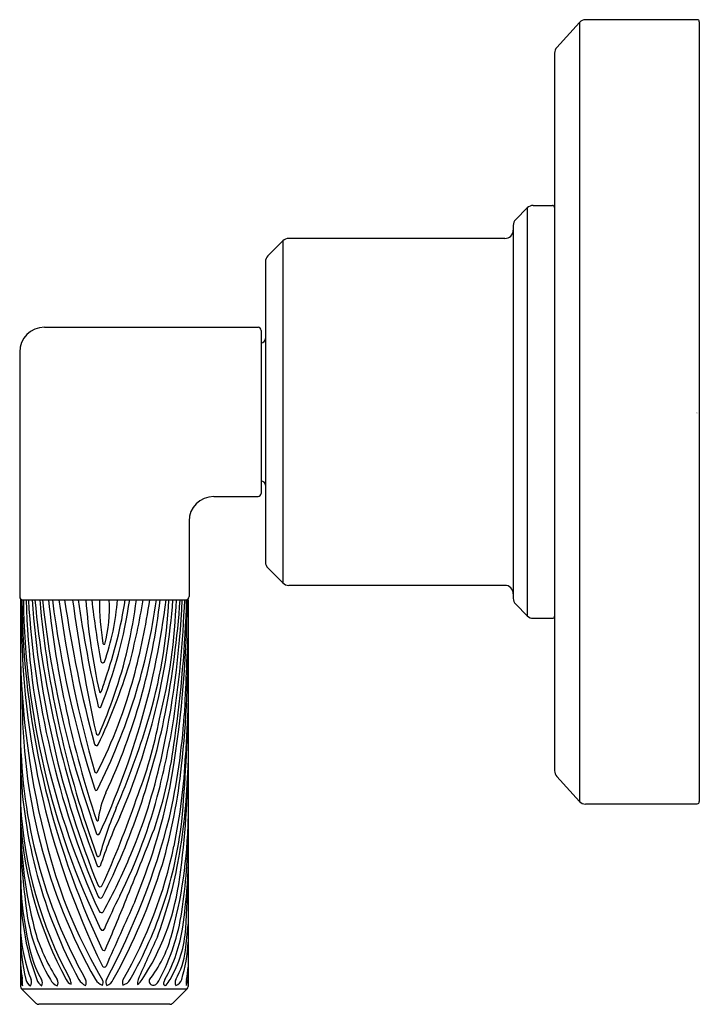
# Model space of a CAD drawing. Extents: x 6325.8 to 6329.04, y 370.3 to 374.99.
import ezdxf

# ---------------------------------------------------------------- set-up
doc = ezdxf.new("R2010")
doc.units = 0
doc.header["$LTSCALE"] = 0.64311
doc.layers.get('0').update_dxf_attribs({"color": 255, "linetype": 'CONTINUOUS'})
doc.layers.get('DEFPOINTS').update_dxf_attribs({"linetype": 'CONTINUOUS'})
doc.styles.get("Standard").update_dxf_attribs({"font": 'txt', "width": 0.8})

msp = doc.modelspace()

# ---------------------------------------------------------------- linework, layer by layer
for p, q in [((6328.4698, 374.9789), (6328.3616, 374.8599)), ((6328.4698, 374.9789), (6328.4698, 371.265)), ((6329.0311, 374.992), (6328.4994, 374.992)), ((6329.0411, 374.982), (6329.0411, 371.2637)), ((6328.3512, 374.833), (6328.3512, 371.4109)), ((6328.166, 374.0392), (6328.2212, 374.0945)), ((6328.2212, 374.0945), (6328.2212, 372.1494)), ((6328.2495, 374.1062), (6328.3412, 374.1062)), ((6328.1543, 374.0109), (6328.1543, 372.233)), ((6327.056, 373.9372), (6326.9849, 373.8662)), ((6327.056, 373.9372), (6327.056, 372.3067)), ((6328.1143, 373.949), (6327.0843, 373.949)), ((6326.9732, 373.8379), (6326.9732, 372.406)), ((6325.9201, 373.5255), (6326.9382, 373.5255)), ((6326.9532, 373.5105), (6326.9532, 372.7334)), ((6325.802, 373.4074), (6325.802, 372.2415)), ((6326.7272, 372.7184), (6326.9382, 372.7184)), ((6326.6091, 372.6003), (6326.6091, 372.2415)), ((6327.056, 372.3067), (6326.9849, 372.3777)), ((6328.1143, 372.295), (6327.0843, 372.295)), ((6325.8059, 372.2265), (6326.6052, 372.2265)), ((6325.8059, 372.2265), (6325.8059, 370.3823)), ((6326.6052, 372.2265), (6326.6052, 370.3823)), ((6328.166, 372.2047), (6328.2212, 372.1494)), ((6328.2495, 372.1377), (6328.3412, 372.1377)), ((6328.4698, 371.265), (6328.3616, 371.384)), ((6328.9611, 371.252), (6328.4994, 371.252)), ((6328.9611, 371.2526), (6328.9911, 371.2537)), ((6328.9611, 371.252), (6328.9611, 371.2526)), ((6328.9911, 371.2537), (6329.0311, 371.2537)), ((6325.8103, 370.3717), (6325.8788, 370.3031)), ((6325.8103, 370.3717), (6326.6008, 370.3717)), ((6326.6008, 370.3717), (6326.5322, 370.3031)), ((6326.5183, 370.2974), (6325.8928, 370.2974))]:
    msp.add_line(p, q)
for centre, radius, start, end in [((6328.4994, 374.9519), 0.04, 90.0129, 137.6955), ((6329.0311, 374.982), 0.01, 0.0104, 89.9749), ((6328.3912, 374.833), 0.04, 137.7, 180), ((6328.2495, 374.0662), 0.04, 90, 135), ((6328.3412, 374.0962), 0.01, 0, 90), ((6328.1943, 374.0109), 0.04, 135, 180.0006), ((6328.1147, 373.9886), 0.0396, 269.44, 0.2319), ((6327.0843, 373.909), 0.04, 90, 135), ((6327.0132, 373.8379), 0.04, 135, 180), ((6325.9201, 373.4074), 0.1181, 90, 180), ((6326.9382, 373.5105), 0.015, 0.0389, 90), ((6326.9532, 373.472), 0.02, 270, 0), ((6326.9532, 372.772), 0.02, 360, 90), ((6326.7272, 372.6003), 0.1181, 90.0021, 179.9979), ((6326.9382, 372.7334), 0.015, 270, 359.9611), ((6327.0132, 372.406), 0.04, 180, 225), ((6327.0843, 372.335), 0.04, 225, 270), ((6328.1147, 372.2553), 0.0396, 359.7681, 90.56), ((6325.817, 372.2415), 0.015, 180, 270), ((6326.5941, 372.2415), 0.015, 270, 360), ((6329.6013, 372.1468), 3.7912, 178.7952, 206.0888), ((6329.798, 372.2639), 3.9859, 180.5381, 205.3291), ((6329.5628, 372.2746), 3.7434, 180.7368, 205.6348), ((6329.5693, 372.3187), 3.7377, 181.4132, 204.962), ((6330.1159, 372.4826), 4.2804, 183.4296, 202.9895), ((6330.2432, 372.5186), 4.3913, 183.8142, 202.1293), ((6330.666, 372.6781), 4.813, 185.3838, 200.9352), ((6330.6173, 372.6401), 4.7379, 185.008, 200.1755), ((6330.4254, 372.6907), 4.5383, 185.8713, 197.8054), ((6330.8624, 372.7491), 4.951, 186.0595, 198.5323), ((6331.0413, 372.8886), 5.1267, 187.4203, 197.7751), ((6331.4987, 372.9402), 5.5555, 187.3806, 196.0532), ((6331.7624, 373.0523), 5.8053, 188.17845, 195.12756), ((6333.7275, 373.2446), 7.7405, 187.5578, 192.34712), ((6331.9056, 373.0607), 5.8847, 188.1501, 193.20193), ((6329.0799, 372.4368), 2.97, 184.0596, 192.6252), ((6330.731, 372.7561), 4.6163, 186.5883, 190.276), ((6323.6144, 372.6136), 2.8652, 333.2074, 352.2345), ((6322.791, 372.6799), 3.7363, 335.1699, 353.0293), ((6327.3541, 372.2133), 1.1717, 179.3561, 189.5771), ((6324.0311, 372.5686), 2.3206, 338.3775, 351.5237), ((6325.1872, 372.2981), 1.0829, 340.1139, 356.2091), ((6325.5446, 372.1883), 0.685, 345.3115, 3.197), ((6324.3373, 372.5158), 1.9884, 340.4179, 351.6348), ((6323.4884, 372.5689), 3.0029, 335.1402, 353.4533), ((6324.1577, 372.4952), 2.2166, 340.9514, 353.0379), ((6322.7583, 372.8432), 3.6845, 345.4587, 350.3647), ((6323.4632, 372.6459), 2.9881, 344.7041, 351.9307), ((6324.1447, 372.3377), 2.3709, 343.0661, 357.3108), ((6323.2803, 372.4691), 3.2612, 346.3509, 355.733), ((6323.8948, 372.3134), 2.6552, 345.7217, 358.1245), ((6322.142, 372.4284), 4.4397, 347.4474, 357.3937), ((6321.9446, 372.5533), 4.6338, 349.165, 355.956), ((6321.3473, 372.2578), 5.2534, 349.8094, 359.659), ((6321.3842, 372.4163), 5.2076, 351.2073, 357.9113), ((6320.7052, 372.3979), 5.895, 351.86272, 358.33416), ((6328.1943, 372.233), 0.04, 180, 225), ((6328.2495, 372.1777), 0.04, 225, 270), ((6328.3412, 372.1477), 0.01, 270, 360), ((6321.0896, 372.0182), 5.5153, 353.9159, 0.6805), ((6413.5543, 368.0493), 87.0433, 177.343424, 177.613088), ((6326.2044, 372.0197), 0.00584, 193.3384, 298.6064), ((6329.6857, 372.0416), 3.8811, 181.4974, 195.7623), ((6323.5338, 372.7807), 2.921, 334.7731, 342.8795), ((6326.1979, 371.9353), 0.00949, 196.5268, 323.7903), ((6324.069, 372.4699), 2.3572, 333.1903, 344.9468), ((6328.1732, 371.1512), 2.083, 160.4179, 162.2587), ((6328.5261, 371.7463), 2.7122, 179.4895, 209.3846), ((6323.7314, 372.6424), 2.6676, 336.6696, 340.9514), ((6326.1859, 371.7885), 0.00424, 192.5856, 322.5515), ((6319.207, 371.8521), 7.3988, 354.70184, 359.07956), ((6483.4668, 363.8922), 157.0578, 177.138364, 177.229423), ((6326.1837, 371.7198), 0.00787, 202.1777, 306.5059), ((6323.3664, 372.4482), 3.1726, 336.6447, 346.3509), ((6322.7687, 372.4526), 3.8058, 341.3307, 348.3206), ((6323.3926, 371.8919), 3.2012, 347.2956, 356.1059), ((6322.4921, 372.8409), 4.0985, 336.9179, 343.0661), ((6324.4241, 372.0387), 2.0789, 338.4312, 349.4636), ((6328.2459, 371.6064), 2.4402, 180.6343, 209.2118), ((6326.1741, 371.5901), 0.00803, 185.2827, 328.1666), ((6322.1072, 372.4102), 4.4933, 345.9498, 349.8751), ((6326.1676, 371.5406), 0.00993, 199.4808, 330.2121), ((6324.3793, 371.8269), 2.1775, 341.4677, 353.0515), ((6323.8266, 371.6178), 2.7693, 348.2111, 357.2294), ((6328.1229, 371.5191), 2.3184, 181.9658, 208.4266), ((6323.8608, 372.0457), 2.6787, 337.2766, 347.4474), ((6323.328, 371.5605), 3.2791, 356.2304, 358.011), ((6326.1655, 371.4094), 0.00787, 224.2153, 340.0514), ((6323.8357, 371.7255), 2.7536, 343.9494, 353.9159), ((6322.4631, 371.4783), 4.1418, 351.542, 359.3696), ((6328.3912, 371.4109), 0.04, 180, 222.3), ((6323.6813, 371.4979), 2.9228, 349.1202, 357.0004), ((6345.3291, 377.4774), 20.1918, 197.80544, 198.38104), ((6326.1658, 371.3239), 0.00649, 183.7066, 343.8192), ((6326.6014, 371.1265), 0.428, 155.1402, 173.6427), ((6324.091, 371.9137), 2.4483, 333.3292, 345.9498), ((6323.4695, 371.9733), 3.1159, 337.6102, 348.0531), ((6327.7713, 371.3557), 1.9682, 183.0209, 208.5353), ((6322.0873, 372.725), 4.5098, 335.5976, 341.238), ((6328.4994, 371.292), 0.04, 222.3, 270), ((6329.0311, 371.2637), 0.01, 270.0484, 0), ((6327.9073, 370.5331), 1.788, 156.9179, 164.6454), ((6323.2589, 372.287), 3.2884, 333.3099, 341.3307), ((6327.655, 371.2961), 1.8537, 184.0264, 208.3645), ((6326.1724, 371.1762), 0.00429, 188.9331, 327.9632), ((6327.9535, 370.3893), 1.8562, 154.4291, 162.2011), ((6323.2377, 372.0179), 3.3812, 331.7101, 345.7884), ((6324.5946, 371.398), 1.9928, 341.9373, 353.3984), ((6324.3552, 371.2203), 2.2503, 344.5196, 359.0163), ((6327.9458, 371.1903), 2.1407, 181.5868, 195.1734), ((6326.1745, 371.1146), 0.00828, 212.0565, 334.1282), ((6302.7395, 380.3789), 25.4432, 337.86732, 338.69546), ((6324.0088, 371.1258), 2.5949, 351.4172, 0.0987), ((6329.6403, 371.2477), 3.8391, 182.8372, 187.0078), ((6324.421, 371.4937), 2.162, 330.0851, 348.2111), ((6327.3541, 370.9275), 1.548, 176.8783, 194.6971), ((6328.2598, 371.6391), 2.3996, 195.7623, 210.7352), ((6326.1765, 371.0085), 0.00689, 201.4453, 343.5547), ((6323.697, 372.1143), 2.8563, 331.226, 337.2766), ((6326.179, 370.9634), 0.00975, 211.2366, 316.7084), ((6323.6732, 371.8368), 2.9412, 331.1028, 342.7418), ((6324.4029, 371.3811), 2.1922, 339.6527, 348.5578), ((6325.0383, 370.9824), 1.5672, 355.4456, 358.78), ((6327.0726, 370.8514), 1.2665, 178.329, 200.1341), ((6316.4179, 371.2629), 10.1931, 356.60361, 358.056), ((6326.1856, 370.8689), 0.0112, 203.6912, 320.2869), ((6325.4286, 371.0438), 1.1446, 326.7033, 351.2176), ((6323.5505, 371.1009), 3.0597, 351.802, 355.4456), ((6326.7077, 370.8632), 0.8818, 185.4581, 210.5153), ((6326.1864, 370.8166), 0.0124, 207.9811, 327.718), ((6328.883, 369.5066), 2.9143, 153.3292, 156.7973), ((6309.9833, 377.4327), 17.6231, 337.05031, 337.86732), ((6444.1703, 317.9692), 129.1169, 155.853885, 156.002861), ((6324.5914, 371.399), 1.9962, 330.4805, 341.9373), ((6326.1913, 370.7463), 0.0117, 205.5599, 323.4017), ((6325.5692, 370.8903), 1.0169, 332.1665, 351.4172), ((6326.6162, 370.703), 0.8128, 184.501, 200.7156), ((6326.1963, 370.6599), 0.00964, 209.5062, 328.3812), ((6325.8748, 370.7661), 0.7114, 330.4734, 351.802), ((6326.0537, 370.691), 0.5404, 329.3404, 356.6036), ((6323.282, 370.9725), 3.3362, 352.8009, 354.9318), ((6326.7511, 370.6289), 0.9447, 179.7248, 193.0574), ((6326.7377, 370.9039), 0.9007, 197.7061, 212.8438), ((6336.3533, 366.0242), 10.9098, 155.09267, 156.26483), ((6325.9563, 370.7768), 0.5889, 322.1471, 344.5196), ((6325.7981, 370.6416), 0.8084, 343.7537, 356.6012), ((6326.2029, 370.5629), 0.00876, 208.714, 347.7598), ((6326.2176, 370.6017), 0.3773, 330.428, 352.8009), ((6326.3358, 370.6604), 0.4952, 194.6971, 209.6442), ((6326.7267, 370.5633), 0.9243, 184.9408, 189.2025), ((6351.8898, 371.5328), 26.1055, 182.33044, 182.45861), ((6326.2048, 370.4847), 0.00993, 211.3773, 331.2635), ((6325.5598, 370.5846), 1.0511, 350.7407, 354.0201), ((6325.8838, 370.4168), 0.0756, 182.8777, 203.8478), ((6325.7172, 370.3997), 0.0984, 352.1022, 9.2142), ((6325.8734, 370.4238), 0.0434, 191.0049, 242.2141), ((6325.8255, 370.4031), 0.0329, 327.3177, 22.0907), ((6325.9392, 370.4343), 0.0588, 198.7061, 236.8486), ((6325.8806, 370.3989), 0.0298, 332.3931, 33.8121), ((6326.0065, 370.4456), 0.0658, 207.2915, 246.3767), ((6325.959, 370.401), 0.0263, 323.3986, 33.2532), ((6326.0583, 370.4283), 0.0368, 200.4498, 251.7704), ((6326.0132, 370.3979), 0.0339, 352.2971, 31.1279), ((6326.1642, 370.4699), 0.0969, 214.1819, 239.643), ((6326.0876, 370.4017), 0.0316, 330.8518, 25.8839), ((6326.2251, 370.4554), 0.0739, 212.6586, 246.0736), ((6326.1741, 370.4022), 0.0255, 325.4903, 24.4589), ((6326.2365, 370.4035), 0.0245, 150.8188, 220.6727), ((6326.2016, 370.4355), 0.0506, 288.7263, 336.7481), ((6326.3244, 370.3999), 0.0333, 152.0326, 198.4758), ((6326.2833, 370.4397), 0.0513, 280.7091, 331.7887), ((6326.4124, 370.3985), 0.049, 159.76, 188.1219), ((6326.3099, 370.4618), 0.0886, 307.5053, 328.4247), ((6326.4359, 370.4066), 0.017, 148.5516, 221.596), ((6326.386, 370.457), 0.0923, 317.8601, 333.2342), ((6326.5388, 370.3876), 0.0529, 148.2324, 167.2337), ((6326.3493, 370.5101), 0.1938, 321.1648, 330.7941), ((6326.5716, 370.402), 0.0292, 152.5499, 211.0459), ((6326.5225, 370.4381), 0.0566, 295.2777, 336.393), ((6326.6708, 370.3993), 0.0754, 167.6235, 189.9088), ((6326.3482, 370.4568), 0.2582, 344.1643, 350.7905), ((6327.3266, 370.35), 0.7265, 173.2154, 174.8309), ((6325.8209, 370.3823), 0.015, 180, 225), ((6326.4388, 370.4092), 0.021, 221.596, 317.8601), ((6326.4965, 370.3972), 0.00951, 167.2337, 293.8318), ((6326.5902, 370.3823), 0.015, 315, 360), ((6325.8928, 370.317), 0.0197, 224.9902, 270.0278), ((6326.5183, 370.317), 0.0197, 269.9722, 315.0098)]:
    msp.add_arc(centre, radius, start, end)

# ---------------------------------------------------------------- texts
at = {"layer": 'DEFPOINTS'}
for tag, p, s in [('TRADENAME', (6329.0273, 373.1173), 'PINNA PALETTA'), ('MODELNUMBER', (6329.0275, 373.1189), 'P24923-BNW'), ('PRODUCT', (6329.0275, 373.1156), 'VALVE TRIM')]:
    msp.add_attdef(tag, p, s, height=0.001, dxfattribs=at)

doc.saveas('drawing.dxf')
